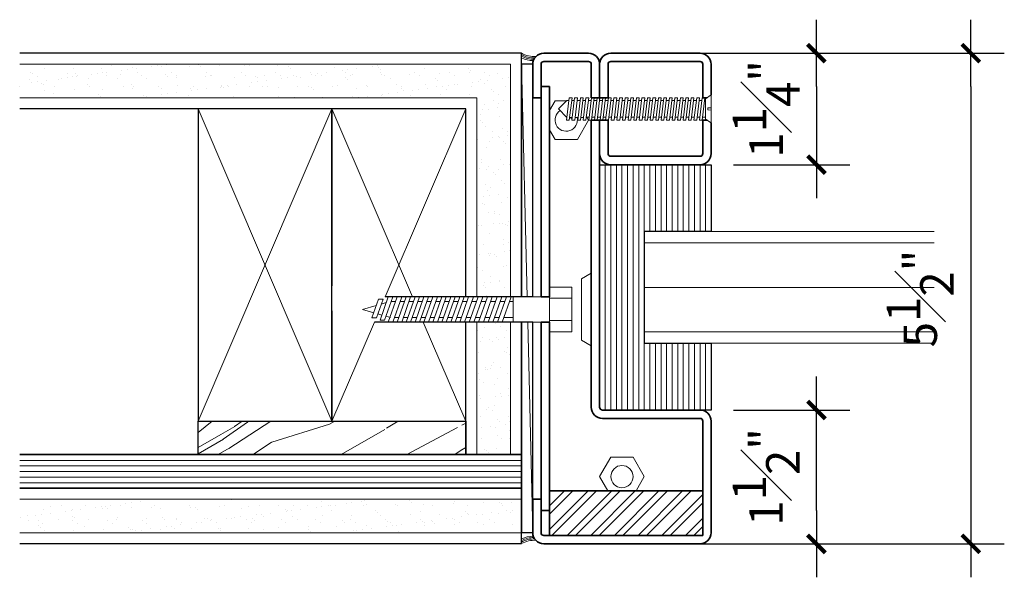
# Model space of a CAD drawing. Units: inches. Extents: x 54 to 234, y -95 to 75.
# Drawn here: x 66 to 77, y -78 to -72 of the extents above; entities that cross this region are included whole.
import ezdxf

# ---------------------------------------------------------------- set-up
doc = ezdxf.new("R2010")
doc.units = ezdxf.units.IN
doc.header["$MEASUREMENT"] = 0
for name, color, linetype, lineweight in [('aluminum', 246, 'Continuous', 35), ('fasteners', 5, 'Continuous', 5), ('fiberglass', 3, 'Continuous', 35), ('galv. & stainless', 134, 'Continuous', 35), ('glazing', 230, 'Continuous', 18), ('gypsum', 2, 'Continuous', 25), ('hatch', 40, 'Continuous', 0), ('sealant', 240, 'Continuous', 5), ('stops - etc.', 6, 'Continuous', 25), ('wood studs', 2, 'Continuous', 25)]:
    doc.layers.add(name, color=color, linetype=linetype, lineweight=lineweight)
doc.layers.add('dimension', color=101, linetype='Continuous')
doc.styles.add('ALL TEXT', font='ARIAL.TTF', dxfattribs={"width": 0.8})
doc.dimstyles.new('Main Style', dxfattribs={"dimscale": 0, "dimtxt": 0.09375, "dimasz": 0.09375, "dimexe": 0.09375, "dimexo": 0.09375, "dimgap": 0.046875, "dimtad": 3, "dimdec": 5, "dimzin": 3, "dimdsep": 46, "dimlunit": 5, "dimtxsty": 'ALL TEXT', "dimblk": 'DIMSL', "dimcen": 0.09375, "dimclrd": 256, "dimclre": 256, "dimclrt": 256, "dimadec": 0, "dimazin": 1, "dimtfac": 1, "dimtdec": 5, "dimtix": 1, "dimtmove": 2, "dimatfit": 3, "dimfxl": 0, "dimfrac": 1, "dimtolj": 1, "dimtzin": 3, "dimarcsym": 0})

# ---------------------------------------------------------------- blocks, each defined once
blk = doc.blocks.new('screw1')
at = {"layer": 'fasteners', "linetype": 'Continuous'}
for p, q in [((-1.591186102537577, 0.125), (-1.621643102537575, -0.125)), ((-1.591186102537577, 0.125), (-1.559705102537578, 0.125)), ((-1.591186102537577, 0.125), (-1.559705102537578, 0.125)), ((-1.559705102537578, 0.125), (-1.590162102537576, -0.125)), ((-1.530282000000007, 0.125), (-1.560739000000005, -0.125)), ((-1.530282000000007, 0.125), (-1.498801000000007, 0.125)), ((-1.530282000000007, 0.125), (-1.498801000000007, 0.125)), ((-1.498801000000007, 0.125), (-1.529258000000006, -0.125)), ((-1.465262102537572, 0.125), (-1.495719102537571, -0.125)), ((-1.465262102537572, 0.125), (-1.433781102537573, 0.125)), ((-1.465262102537572, 0.125), (-1.433781102537573, 0.125)), ((-1.433781102537573, 0.125), (-1.464238102537571, -0.125)), ((-1.404358000000002, 0.125), (-1.434815, -0.125)), ((-1.404358000000002, 0.125), (-1.372877000000003, 0.125)), ((-1.404358000000002, 0.125), (-1.372877000000003, 0.125)), ((-1.372877000000003, 0.125), (-1.403334000000001, -0.125)), ((-1.341396000000003, 0.125), (-1.371853000000002, -0.125)), ((-1.341396000000003, 0.125), (-1.345203000000005, 0.09375)), ((-1.341396000000003, 0.125), (-1.309915000000004, 0.125)), ((-1.309915000000004, 0.125), (-1.341396000000003, 0.125)), ((-1.309915000000004, 0.125), (-1.340372000000002, -0.125)), ((-1.313722000000006, 0.09375), (-1.309915000000004, 0.125)), ((-1.278434000000004, 0.125), (-1.308891000000003, -0.125)), ((-1.278434000000004, 0.125), (-1.282241000000006, 0.09375)), ((-1.278434000000004, 0.125), (-1.246953000000005, 0.125)), ((-1.25, 0.125), (-1.278434000000004, 0.125)), ((-1.246953000000005, 0.125), (-1.277410000000003, -0.125)), ((-1.25, 0.125), (-1.25076, 0.09375)), ((-1.215471999999998, 0.125), (-1.245929000000004, -0.125)), ((-1.219279, 0.09375), (-1.215471999999998, 0.125)), ((-1.215471999999998, 0.125), (-1.183990999999999, 0.125)), ((-1.215471999999998, 0.125), (-1.183990999999999, 0.125)), ((-1.183990999999999, 0.125), (-1.214448000000004, -0.125)), ((-1.152509000000002, 0.125), (-1.182967000000005, -0.125)), ((-1.152509000000002, 0.125), (-1.121028000000003, 0.125)), ((-1.121028000000003, 0.125), (-1.151485999999998, -0.125)), ((-1.089547000000003, 0.125), (-1.120004999999999, -0.125)), ((-1.089547000000003, 0.125), (-1.058066000000004, 0.125)), ((-1.058066000000004, 0.125), (-1.088524, -0.125)), ((-1.026585000000004, 0.125), (-1.057043, -0.125)), ((-1.026585000000004, 0.125), (-0.9951040000000049, 0.125)), ((-0.9951040000000049, 0.125), (-1.025562000000001, -0.125)), ((-0.9636230000000054, 0.125), (-0.9940800000000038, -0.125)), ((-0.9636230000000054, 0.125), (-0.9321419999999989, 0.125)), ((-0.9321419999999989, 0.125), (-0.9625990000000044, -0.125)), ((-0.9006609999999995, 0.125), (-0.931118000000005, -0.125)), ((-0.9006609999999995, 0.125), (-0.8691800000000001, 0.125)), ((-0.8691800000000001, 0.125), (-0.8996370000000056, -0.125)), ((-0.8376990000000006, 0.125), (-0.8681560000000061, -0.125)), ((-0.8376990000000006, 0.125), (-0.8062180000000012, 0.125)), ((-0.8062180000000012, 0.125), (-0.8366749999999996, -0.125)), ((-0.7755229999999997, 0.125), (-0.8059810000000027, -0.125)), ((-0.7755229999999997, 0.125), (-0.7448290000000028, 0.125)), ((-0.7448290000000028, 0.125), (-0.7752860000000013, -0.125)), ((-0.714135000000006, 0.125), (-0.7445920000000044, -0.125)), ((-0.714135000000006, 0.125), (-0.6834400000000045, 0.125)), ((-0.6834400000000045, 0.125), (-0.7138980000000004, -0.125)), ((-0.6527460000000005, 0.125), (-0.6832029999999989, -0.125)), ((-0.6527460000000005, 0.125), (-0.6220520000000036, 0.125)), ((-0.6220520000000036, 0.125), (-0.652509000000002, -0.125)), ((-0.5913570000000021, 0.125), (-0.6218150000000051, -0.125)), ((-0.5913570000000021, 0.125), (-0.5606630000000052, 0.125)), ((-0.5606630000000052, 0.125), (-0.5911200000000036, -0.125)), ((-0.5299690000000012, 0.125), (-0.5604259999999996, -0.125)), ((-0.5299690000000012, 0.125), (-0.4992739999999998, 0.125)), ((-0.4992739999999998, 0.125), (-0.5297320000000028, -0.125)), ((-0.4685800000000029, 0.125), (-0.4990370000000013, -0.125)), ((-0.4685800000000029, 0.125), (-0.4378859999999989, 0.125)), ((-0.4378859999999989, 0.125), (-0.4683430000000044, -0.125)), ((-0.4071910000000045, 0.125), (-0.4376490000000004, -0.125)), ((-0.4071910000000045, 0.125), (-0.3764970000000005, 0.125)), ((-0.3764970000000005, 0.125), (-0.406954000000006, -0.125)), ((-0.3458019999999991, 0.125), (-0.376260000000002, -0.125)), ((-0.3458019999999991, 0.125), (-0.3151080000000022, 0.125)), ((-0.3151080000000022, 0.125), (-0.3455650000000006, -0.125)), ((-0.2844140000000053, 0.125), (-0.3148710000000037, -0.125)), ((-0.2844140000000053, 0.125), (-0.2537190000000038, 0.125)), ((-0.2537190000000038, 0.125), (-0.2841770000000068, -0.125)), ((-0.2232620000000054, 0.125), (-0.2537190000000038, -0.125)), ((-0.2232620000000054, 0.125), (-0.1928049999999999, 0.125)), ((-0.1928049999999999, 0.125), (-0.2232620000000054, -0.125)), ((-0.162347000000004, 0.125), (-0.1928049999999999, -0.125)), ((-0.162347000000004, 0.125), (-0.1318900000000056, 0.125)), ((-0.1318900000000056, 0.125), (-0.162347000000004, -0.125)), ((-0.1547980000000067, 0.123035999999999), (-0.1547980000000067, 0.123035999999999)), ((-0.1014330000000001, 0.125), (-0.1318900000000056, -0.125)), ((-0.1014330000000001, 0.125), (-0.07097500000000423, 0.125)), ((-0.07097500000000423, 0.125), (-0.1014330000000001, -0.125)), ((0, 0.156724999999998), (-0.06249999999999289, 0.1139726399271623)), ((-0.06249999999999289, 0.1139726399271623), (-0.0625000000000071, -0.1139735183044301)), ((0, 0.156724999999998), (0, -0.1567240000000005)), ((-1.710568000000002, 0), (-1.618675000000003, 0.094382999999997)), ((-1.710568000000002, 0), (-1.618968000000002, -0.09712000000000032)), ((-1.618675000000003, 0.094382999999997), (-1.594916110413585, 0.094382999999997)), ((-1.563435110413586, 0.094382999999997), (-1.534012007876008, 0.09438299999999344)), ((-1.502531007876009, 0.09438299999999344), (-1.468992110413573, 0.094382999999997)), ((-1.437511110413574, 0.094382999999997), (-1.408087999999999, 0.094382999999997)), ((-1.376684000000004, 0.09375), (-1.345203000000005, 0.09375)), ((-1.313722000000006, 0.09375), (-1.282241000000006, 0.09375)), ((-1.25076, 0.09375), (-1.219279, 0.09375)), ((-1.25076, 0.09375), (-1.219279, 0.09375)), ((-1.187798000000001, 0.09375), (-1.156317000000001, 0.09375)), ((-1.124836000000002, 0.09375), (-1.093355000000003, 0.09375)), ((-1.061873000000006, 0.09375), (-1.030391999999999, 0.09375)), ((-0.9989109999999997, 0.09375), (-0.9674300000000002, 0.09375)), ((-0.9359490000000008, 0.09375), (-0.9044680000000014, 0.09375)), ((-0.872987000000002, 0.09375), (-0.8415060000000025, 0.09375)), ((-0.8100250000000031, 0.09375), (-0.7793310000000062, 0.09375)), ((-0.7486360000000047, 0.09375), (-0.7179420000000007, 0.09375)), ((-0.7279340000000047, 0.0929349999999971), (-0.7279340000000047, 0.0929349999999971)), ((-0.6872480000000039, 0.09375), (-0.6565530000000024, 0.09375)), ((-0.6258590000000055, 0.09375), (-0.5951650000000015, 0.09375)), ((-0.5644700000000071, 0.09375), (-0.5337760000000031, 0.09375)), ((-0.5030810000000017, 0.09375), (-0.4723870000000048, 0.09375)), ((-0.4416930000000008, 0.09375), (-0.4109979999999993, 0.09375)), ((-0.3803040000000024, 0.09375), (-0.3496100000000055, 0.09375)), ((-0.3189150000000041, 0.09375), (-0.2882210000000001, 0.09375)), ((-0.2575270000000032, 0.09375), (-0.2270690000000002, 0.09375)), ((-0.1966120000000018, 0.09375), (-0.1661550000000034, 0.09375)), ((-0.1356970000000004, 0.09375), (-0.105240000000002, 0.09375)), ((-0.0747830000000036, 0.09375), (-0.0625, 0.09375)), ((0, 0.01335899999999768), (-0.03885874201767336, 0.01023156770085265)), ((-0.03885874201766626, -0.01023149876137452), (-0.03885874201767336, 0.01023156770085265)), ((-1.618968000000002, -0.09712000000000032), (-1.618246537897576, -0.09712000000000032)), ((-1.586765537897577, -0.09712000000000032), (-1.557342435360006, -0.09712000000000032)), ((-1.525861435360007, -0.09712000000000032), (-1.492322537897572, -0.09712000000000032)), ((-1.460841537897572, -0.09712000000000032), (-1.431418435360008, -0.09712000000000032)), ((-1.399526999999999, -0.09375), (-1.368046, -0.09375)), ((-1.336565, -0.09375), (-1.340372000000002, -0.125)), ((-1.336565, -0.09375), (-1.305084000000001, -0.09375)), ((-1.305084000000001, -0.09375), (-1.336565, -0.09375)), ((-1.308891000000003, -0.125), (-1.305084000000001, -0.09375)), ((-1.273603000000001, -0.09375), (-1.242122000000002, -0.09375)), ((-1.25, -0.09375), (-1.273603000000001, -0.09375)), ((-1.210641000000003, -0.09375), (-1.179160000000003, -0.09375)), ((-1.1875, -0.09375), (-1.210641000000003, -0.09375)), ((-1.147679000000004, -0.09375), (-1.116198000000004, -0.09375)), ((-1.084716, -0.09375), (-1.053235000000001, -0.09375)), ((-1.021754000000001, -0.09375), (-0.990273000000002, -0.09375)), ((-0.9587920000000025, -0.09375), (-0.9273110000000031, -0.09375)), ((-0.8958300000000037, -0.09375), (-0.8643490000000043, -0.09375)), ((-0.8328680000000048, -0.09375), (-0.8021740000000008, -0.09375)), ((-0.7714790000000065, -0.09375), (-0.7407850000000025, -0.09375)), ((-0.7100909999999985, -0.09375), (-0.6793960000000041, -0.09375)), ((-0.6487020000000001, -0.09375), (-0.6180080000000032, -0.09375)), ((-0.5873130000000018, -0.09375), (-0.5566190000000049, -0.09375)), ((-0.5259240000000034, -0.09375), (-0.4952299999999994, -0.09375)), ((-0.4645360000000025, -0.09375), (-0.433841000000001, -0.09375)), ((-0.4376490000000004, -0.125), (-0.4352870000000024, -0.1056190000000008)), ((-0.406954000000006, -0.125), (-0.4050650000000005, -0.109494999999999)), ((-0.4031470000000041, -0.09375), (-0.3724530000000001, -0.09375)), ((-0.3417580000000058, -0.09375), (-0.3110640000000018, -0.09375)), ((-0.2803700000000049, -0.09375), (-0.2499120000000019, -0.09375)), ((-0.2194550000000035, -0.09375), (-0.1889980000000051, -0.09375)), ((-0.1587120000000013, -0.09571400000000096), (-0.1587120000000013, -0.09571400000000096)), ((-0.1585400000000021, -0.09375), (-0.1280830000000037, -0.09375)), ((-0.09762600000000532, -0.09375), (-0.0625, -0.09375)), ((0, -0.0133580000000002), (-0.03885874201766626, -0.01023149876137452)), ((-1.621643102537575, -0.125), (-1.590162102537576, -0.125)), ((-1.560739000000005, -0.125), (-1.529258000000006, -0.125)), ((-1.495719102537571, -0.125), (-1.464238102537571, -0.125)), ((-1.434815, -0.125), (-1.403334000000001, -0.125)), ((-1.371853000000002, -0.125), (-1.340372000000002, -0.125)), ((-1.340372000000002, -0.125), (-1.371853000000002, -0.125)), ((-1.308891000000003, -0.125), (-1.277410000000003, -0.125)), ((-1.277410000000003, -0.125), (-1.308891000000003, -0.125)), ((-1.245929000000004, -0.125), (-1.214448000000004, -0.125)), ((-1.214448000000004, -0.125), (-1.245929000000004, -0.125)), ((-1.182967000000005, -0.125), (-1.151485999999998, -0.125)), ((-1.120004999999999, -0.125), (-1.088524, -0.125)), ((-1.057043, -0.125), (-1.025562000000001, -0.125)), ((-0.9940800000000038, -0.125), (-0.9625990000000044, -0.125)), ((-0.931118000000005, -0.125), (-0.8996370000000056, -0.125)), ((-0.8681560000000061, -0.125), (-0.8366749999999996, -0.125)), ((-0.8059810000000027, -0.125), (-0.7752860000000013, -0.125)), ((-0.7445920000000044, -0.125), (-0.7138980000000004, -0.125)), ((-0.6832029999999989, -0.125), (-0.652509000000002, -0.125)), ((-0.6218150000000051, -0.125), (-0.5911200000000036, -0.125)), ((-0.5604259999999996, -0.125), (-0.5297320000000028, -0.125)), ((-0.4990370000000013, -0.125), (-0.4683430000000044, -0.125)), ((-0.4376490000000004, -0.125), (-0.406954000000006, -0.125)), ((-0.376260000000002, -0.125), (-0.3748430000000056, -0.1133720000000018)), ((-0.376260000000002, -0.125), (-0.3455650000000006, -0.125)), ((-0.3455650000000006, -0.125), (-0.3446210000000036, -0.117248)), ((-0.3148710000000037, -0.125), (-0.3143990000000016, -0.1211240000000018)), ((-0.3148710000000037, -0.125), (-0.2841770000000068, -0.125)), ((-0.2537190000000038, -0.125), (-0.2232620000000054, -0.125)), ((-0.1928049999999999, -0.125), (-0.162347000000004, -0.125)), ((-0.1318900000000056, -0.125), (-0.1014330000000001, -0.125)), ((0, -0.1567240000000005), (-0.0625000000000071, -0.1139735183044301))]:
    blk.add_line(p, q, dxfattribs=at)
blk = doc.blocks.new('bolt')
at = {"layer": 'fasteners', "linetype": 'Continuous'}
for p, q in [((0, 0.25), (0.25, 0.25)), ((0, 0.25), (0, -0.25)), ((0.25, 0.25), (0.25, -0.25)), ((-1.915345000000002, 0.1150440000000046), (-1.989507000000003, -0.09353600000000029)), ((-1.865345000000005, 0.1150440000000046), (-1.939506999999999, -0.09353600000000029)), ((-1.865345000000005, 0.1150440000000046), (-1.915345000000002, 0.1150440000000046)), ((-1.806250000000006, 0.140625), (-1.898855000000005, -0.1198259999999962)), ((-1.756250000000001, 0.140625), (-1.848855, -0.1198259999999962)), ((-1.756250000000001, 0.140625), (-1.806250000000006, 0.140625)), ((-1.706250000000004, 0.140625), (-1.806250000000006, -0.140625)), ((-1.65625, 0.140625), (-1.756250000000001, -0.140625)), ((-1.65625, 0.140625), (-1.706250000000004, 0.140625)), ((-1.606250000000003, 0.140625), (-1.706250000000004, -0.140625)), ((-1.556250000000006, 0.140625), (-1.65625, -0.140625)), ((-1.556250000000006, 0.140625), (-1.606250000000003, 0.140625)), ((-1.506250000000001, 0.140625), (-1.606250000000003, -0.140625)), ((-1.456250000000004, 0.140625), (-1.556250000000006, -0.140625)), ((-1.456250000000004, 0.140625), (-1.506250000000001, 0.140625)), ((-1.40625, 0.140625), (-1.506250000000001, -0.140625)), ((-1.356250000000003, 0.140625), (-1.456250000000004, -0.140625)), ((-1.356250000000003, 0.140625), (-1.40625, 0.140625)), ((-1.306250000000006, 0.140625), (-1.40625, -0.140625)), ((-1.256250000000001, 0.140625), (-1.356250000000003, -0.140625)), ((-1.256250000000001, 0.140625), (-1.306250000000006, 0.140625)), ((-1.206250000000004, 0.140625), (-1.306250000000006, -0.140625)), ((-1.15625, 0.140625), (-1.256250000000001, -0.140625)), ((-1.15625, 0.140625), (-1.206250000000004, 0.140625)), ((-1.106250000000003, 0.140625), (-1.206250000000004, -0.140625)), ((-1.056250000000006, 0.140625), (-1.15625, -0.140625)), ((-1.056250000000006, 0.140625), (-1.106250000000003, 0.140625)), ((-1.006250000000001, 0.140625), (-1.106250000000003, -0.140625)), ((-0.9562500000000043, 0.140625), (-1.056250000000006, -0.140625)), ((-0.9562500000000043, 0.140625), (-1.006250000000001, 0.140625)), ((-0.90625, 0.140625), (-1.006250000000001, -0.140625)), ((-0.8531830000000014, 0.140625), (-0.9531830000000028, -0.140625)), ((-0.8531830000000014, 0.140625), (-0.90625, 0.140625)), ((-0.8001170000000002, 0.140625), (-0.9001170000000016, -0.140625)), ((-0.7470500000000015, 0.140625), (-0.847050000000003, -0.140625)), ((-0.7470500000000015, 0.140625), (-0.8001170000000002, 0.140625)), ((-0.6939840000000004, 0.140625), (-0.7939840000000018, -0.140625)), ((-0.6409170000000017, 0.140625), (-0.7409170000000032, -0.140625)), ((-0.6409170000000017, 0.140625), (-0.6939840000000004, 0.140625)), ((-0.5878510000000006, 0.140625), (-0.687851000000002, -0.140625)), ((-0.5347840000000019, 0.140625), (-0.6347840000000033, -0.140625)), ((-0.5347840000000019, 0.140625), (-0.5878510000000006, 0.140625)), ((-0.4817180000000008, 0.140625), (-0.5817180000000022, -0.140625)), ((-0.4286519999999996, 0.140625), (-0.528652000000001, -0.140625)), ((-0.4286519999999996, 0.140625), (-0.4817180000000008, 0.140625)), ((-0.40625, 0.140625), (0, 0.140625)), ((-0.40625, -0.140625), (-0.40625, 0.140625)), ((0, 0.125), (0.25, 0.125)), ((-1.940442000000004, 0.04445900000000336), (-2.09375, 0)), ((-1.969101999999999, -0.03614799999999718), (-2.09375, 0)), ((-1.828945000000004, 0.07679300000000211), (-1.884694000000003, 0.06062599999999918)), ((-1.774028000000001, 0.09062500000000284), (-1.724028000000004, 0.09062500000000284)), ((-1.674028, 0.09062500000000284), (-1.624028000000003, 0.09062500000000284)), ((-1.574028000000006, 0.09062500000000284), (-1.524028000000001, 0.09062500000000284)), ((-1.474028000000004, 0.09062500000000284), (-1.424028, 0.09062500000000284)), ((-1.374028000000003, 0.09062500000000284), (-1.324028000000006, 0.09062500000000284)), ((-1.274028000000001, 0.09062500000000284), (-1.224028000000004, 0.09062500000000284)), ((-1.174028, 0.09062500000000284), (-1.124028000000003, 0.09062500000000284)), ((-1.074028000000006, 0.09062500000000284), (-1.024028000000001, 0.09062500000000284)), ((-0.9740280000000041, 0.09062500000000284), (-0.9240279999999998, 0.09062500000000284)), ((-0.8709610000000012, 0.09062500000000284), (-0.817895, 0.09062500000000284)), ((-0.7648280000000014, 0.09062500000000284), (-0.7117620000000002, 0.09062500000000284)), ((-0.6586950000000016, 0.09062500000000284), (-0.6056290000000004, 0.09062500000000284)), ((-0.5525620000000018, 0.09062500000000284), (-0.4994960000000006, 0.09062500000000284)), ((-0.446429000000002, 0.09062500000000284), (-0.40625, 0.09062500000000284)), ((-1.939506999999999, -0.09353600000000029), (-1.989507000000003, -0.09353600000000029)), ((-1.878450000000001, -0.06243699999999563), (-1.923776000000004, -0.04929200000000122)), ((-1.78125, -0.09062499999999574), (-1.833123000000001, -0.07558199999999715)), ((-1.738472000000002, -0.09062499999999574), (-1.688472000000004, -0.09062499999999574)), ((-1.638472, -0.09062499999999574), (-1.588472000000003, -0.09062499999999574)), ((-1.538472000000006, -0.09062499999999574), (-1.488472000000002, -0.09062499999999574)), ((-1.438472000000004, -0.09062499999999574), (-1.388472, -0.09062499999999574)), ((-1.338472000000003, -0.09062499999999574), (-1.288472000000006, -0.09062499999999574)), ((-1.238472000000002, -0.09062499999999574), (-1.188472000000004, -0.09062499999999574)), ((-1.138472, -0.09062499999999574), (-1.088472000000003, -0.09062499999999574)), ((-1.038472000000006, -0.09062499999999574), (-0.9884720000000016, -0.09062499999999574)), ((-0.9354050000000029, -0.09062499999999574), (-0.8823390000000018, -0.09062499999999574)), ((-0.8292730000000006, -0.09062499999999574), (-0.776206000000002, -0.09062499999999574)), ((-0.7231400000000008, -0.09062499999999574), (-0.6700730000000021, -0.09062499999999574)), ((-0.617007000000001, -0.09062499999999574), (-0.5639400000000023, -0.09062499999999574)), ((-0.5108740000000012, -0.09062499999999574), (-0.40625, -0.09062499999999574)), ((-1.848855, -0.1198259999999962), (-1.898855000000005, -0.1198259999999962)), ((-1.756250000000001, -0.140625), (-1.806250000000006, -0.140625)), ((-1.65625, -0.140625), (-1.706250000000004, -0.140625)), ((-1.556250000000006, -0.140625), (-1.606250000000003, -0.140625)), ((-1.456250000000004, -0.140625), (-1.506250000000001, -0.140625)), ((-1.356250000000003, -0.140625), (-1.40625, -0.140625)), ((-1.256250000000001, -0.140625), (-1.306250000000006, -0.140625)), ((-1.15625, -0.140625), (-1.206250000000004, -0.140625)), ((-1.056250000000006, -0.140625), (-1.106250000000003, -0.140625)), ((-0.9531830000000028, -0.140625), (-1.006250000000001, -0.140625)), ((-0.847050000000003, -0.140625), (-0.9001170000000016, -0.140625)), ((-0.7409170000000032, -0.140625), (-0.7939840000000018, -0.140625)), ((-0.6347840000000033, -0.140625), (-0.687851000000002, -0.140625)), ((-0.528652000000001, -0.140625), (-0.5817180000000022, -0.140625)), ((-0.40625, -0.140625), (0, -0.140625)), ((0, -0.125), (0.25, -0.125)), ((0, -0.25), (0.25, -0.25))]:
    blk.add_line(p, q, dxfattribs=at)
blk = doc.blocks.new('DIMSL')
blk.add_line((-1, 0), (1, 0))
at = {"const_width": 0.125}
blk.add_lwpolyline([(-0.2651650429434085, -0.265165042946137), (0.2651650429434085, 0.265165042946137)], dxfattribs=at)
blk = doc.blocks.new('*D36')
at = {"layer": 'Defpoints', "color": 0}
for p in [(73.51932305015234, -72.55445197209227), (73.51932305015256, -73.80445197209227), (74.8238142729767, -73.80445197209227)]:
    blk.add_point(p, dxfattribs=at)
at = {"layer": 'dimension', "lineweight": -2}
for p, q in [((73.89432305015234, -72.55445197209227), (75.1988142729767, -72.55445197209227)), ((74.8238142729767, -72.92945197209227), (74.8238142729767, -73.42945197209227)), ((73.89432305015256, -73.80445197209227), (75.1988142729767, -73.80445197209227))]:
    blk.add_line(p, q, dxfattribs=at)
at = {"layer": 'dimension', "lineweight": -2, "xscale": 0.375, "yscale": 0.375, "zscale": 0.375}
for p, rotation in [((74.8238142729767, -72.55445197209227), 90), ((74.8238142729767, -73.80445197209227), 270)]:
    blk.add_blockref('DIMSL', p, dxfattribs=dict(at, rotation=rotation))
at = {"layer": 'dimension', "insert": (74.26054687870659, -73.17945197209225), "char_height": 0.375, "attachment_point": 5, "rotation": 90, "style": 'ALL TEXT'}
blk.add_mtext('\\A1;1{\\H1.000000x;\\S1#4;}"', dxfattribs=at)
blk = doc.blocks.new('*D37')
at = {"layer": 'Defpoints', "color": 0}
for p in [(73.51932305015234, -76.55445197209227), (74.8238142729767, -76.55445197209227), (73.51932305015234, -78.05445197209227)]:
    blk.add_point(p, dxfattribs=at)
at = {"layer": 'dimension', "lineweight": -2}
for p, q in [((73.89432305015234, -76.55445197209227), (75.1988142729767, -76.55445197209227)), ((74.8238142729767, -77.67945197209227), (74.8238142729767, -76.92945197209227)), ((73.89432305015234, -78.05445197209227), (75.1988142729767, -78.05445197209227))]:
    blk.add_line(p, q, dxfattribs=at)
at = {"layer": 'dimension', "lineweight": -2, "xscale": 0.375, "yscale": 0.375, "zscale": 0.375}
for p, rotation in [((74.8238142729767, -76.55445197209227), 90), ((74.8238142729767, -78.05445197209227), 270)]:
    blk.add_blockref('DIMSL', p, dxfattribs=dict(at, rotation=rotation))
at = {"layer": 'dimension', "insert": (74.25977948443648, -77.30445197209225), "char_height": 0.375, "attachment_point": 5, "rotation": 90, "style": 'ALL TEXT'}
blk.add_mtext('\\A1;1{\\H1.000000x;\\S1#2;}"', dxfattribs=at)
blk = doc.blocks.new('*D38')
at = {"layer": 'Defpoints', "color": 0}
for p in [(73.01932305015234, -72.55445197209227), (73.01932305015234, -78.05445197209227), (76.5544861831645, -78.05445197209227)]:
    blk.add_point(p, dxfattribs=at)
at = {"layer": 'dimension', "lineweight": -2}
for p, q in [((73.39432305015234, -72.55445197209227), (76.9294861831645, -72.55445197209227)), ((76.5544861831645, -72.92945197209227), (76.5544861831645, -77.67945197209227)), ((73.39432305015234, -78.05445197209227), (76.9294861831645, -78.05445197209227))]:
    blk.add_line(p, q, dxfattribs=at)
at = {"layer": 'dimension', "lineweight": -2, "xscale": 0.375, "yscale": 0.375, "zscale": 0.375}
for p, rotation in [((76.5544861831645, -72.55445197209227), 90), ((76.5544861831645, -78.05445197209227), 270)]:
    blk.add_blockref('DIMSL', p, dxfattribs=dict(at, rotation=rotation))
at = {"layer": 'dimension', "insert": (75.98725391849875, -75.30445197209225), "char_height": 0.375, "attachment_point": 5, "rotation": 90, "style": 'ALL TEXT'}
blk.add_mtext('\\A1;5{\\H1.000000x;\\S1#2;}"', dxfattribs=at)

msp = doc.modelspace()

# ---------------------------------------------------------------- hatches: boundary and pattern name
at = {"layer": 'gypsum', "lineweight": 13}
h = msp.add_hatch(dxfattribs=at)
h.set_pattern_fill('AR-SAND', color=1, scale=0.125, style=0)
h.set_pattern_definition([(37.50000000000001, (44.79285843865225, -6.419795569122734), (-0.00787416976370102, 0.2408529711266448), [0, -0.19, 0, -0.2125, 0, -0.203125]), (7.499999999999999, (44.79285843865225, -6.419795569122734), (0.2212220881584659, 0.3527682581537175), [0, -0.1025, 0, -0.17125, 0, -0.065625]), (327.5, (44.63910843865224, -6.419795569122734), (0.3892677327189369, 0.0007073816921205345), [0, -0.0625, 0, -0.225, 0, -0.29375]), (317.5, (44.63910843865224, -6.419795569122734), (0.3757658255715367, 0.1097094456167811), [0, -0.03125, 0, -0.1475, 0, -0.16875])])
h.paths.add_polyline_path([(71.39432305015234, -72.67945197209227), (65.89432305015234, -72.67945197209227), (65.89432305015234, -73.05445197209227), (71.01932305015234, -73.05445197209227), (71.01932305015234, -75.28665191802725), (71.39432305015234, -75.28665191802722)])
h.paths.add_polyline_path([(71.39432305015234, -75.56790191802725), (71.01932305015234, -75.56790191802722), (71.01932305015234, -77.05445197209227), (71.39432305015234, -77.05445197209227)])
h.paths.add_polyline_path([(71.51932305015234, -77.55227691802725), (65.89432305015234, -77.55227691802725), (65.89432305015234, -77.92727691802722), (71.51932305015234, -77.92727691802722)])
at = {"layer": 'hatch'}
h = msp.add_hatch(dxfattribs=at)
h.set_pattern_fill('LINE', color=256, scale=0.5, angle=90, style=0)
h.set_pattern_definition([(90, (47.70682305015256, -63.89820196089236), (-0.0625, 3.826894855694929e-18), [])])
edge = h.paths.add_edge_path()
edge.add_line((73.64432305015234, -73.80445197209227), (73.64432305015234, -74.55445197209227))
edge.add_line((73.64432305015234, -74.55445197209227), (72.89432305015234, -74.55445197209227))
edge.add_line((72.89432305015234, -74.55445197209227), (72.89432305015234, -75.80445197209227))
edge.add_line((72.89432305015234, -75.80445197209227), (73.64432305015234, -75.80445197209227))
edge.add_line((73.64432305015234, -75.80445197209227), (73.64432305015234, -76.55445197209227))
edge.add_line((73.64432305015234, -76.55445197209227), (72.42557305015234, -76.55445197209227))
edge.add_arc((72.42557305015234, -76.52320197209227), 0.03125, 180, 270, ccw=False)
edge.add_line((72.39432305015234, -76.52320197209227), (72.39432305015234, -73.80445197209227))
edge.add_line((72.39432305015234, -73.80445197209227), (73.64432305015234, -73.80445197209227))
h = msp.add_hatch(dxfattribs=at)
h.set_pattern_fill('WOOD8', color=256, scale=3, angle=30, style=0)
h.set_pattern_definition([(19.69520000000002, (44.44326206417178, -3.95427688638069), (17.08845207777996, 6.401938543666574), [0.335409, -33.20560799999999]), (30, (44.75905044742063, -3.841238410607737), (1.098076211353316, 4.098076211353316), [0.33, -2.67]), (48.4349, (45.04483883066951, -3.676238410607745), (3.696155946978205, 5.59807271469366), [0.284604, -9.202227]), (202.875, (45.23366568969131, -3.463296124267153), (19.68653188918116, 7.901928822185026), [0.241869, -23.944905]), (204.8056, (45.01081959278304, -3.557315362153624), (27.48075669141004, 12.40193720030878), [0.331362, -32.804721]), (224.0362, (44.71003120953417, -3.696334600040082), (-6.294232966541036, -7.098071983214389), [0.371079, -11.998236]), (39.4623, (44.65110816108004, -3.834276886380685), (11.4903858580823, 10.09807253740239), [0.182484, -18.065805]), (23.65980000000001, (44.79199273376123, -3.718296124267148), (-22.28461050719203, -9.401918790298696), [0.271662, -26.894493]), (215.7106, (45.04081959278304, -3.609276886380691), (-21.8826824323787, -16.09807876220031), [0.3014969999999998, -29.84813099999999]), (198.6901, (44.7960119716477, -3.785257648494202), (11.89230324800901, 3.401931068817715), [0.1529699999999999, -15.14408699999999]), (24.80560000000008, (44.22443520514997, -4.115257648494214), (-27.48075669141003, -12.40193720030879), [0.331362, -32.804721]), (18.69010000000002, (44.52522358839884, -3.976238410607756), (-11.89230324800902, -3.401931068817708), [0.30594, -14.991117]), (30, (44.81503120953417, -3.878199934834818), (1.098076211353316, 4.098076211353316), [0.36, -2.64]), (50.55599999999999, (45.12680035489657, -3.698199934834811), (9.99039185439599, 12.69614478791843), [0.25632, -25.375692]), (33.8141, (45.28964645180483, -3.500257648494205), (34.87305606201319, 23.59809113407317), [0.450999, -44.648889]), (24.80560000000008, (45.66435788350783, -3.249276886380677), (-27.48075669141003, -12.40193720030879), [0.331362, -32.804721]), (30, (45.9651462667567, -3.110257648494219), (1.098076211353316, 4.098076211353316), [0.33, -2.67]), (35.1944, (43.65285843865225, -4.445257648494227), (24.48077101731169, 17.59806480982589), [0.331362, -32.804721]), (24.80560000000008, (43.92364682190112, -4.254276886380673), (-27.48075669141003, -12.40193720030879), [0.331362, -32.804721]), (30, (43.62285843865224, -4.39329612426716), (1.098076211353316, 4.098076211353316), [0.18, -2.82]), (35.1944, (43.77874301133345, -4.303296124267156), (24.48077101731169, 17.59806480982589), [0.331362, -32.804721]), (30, (44.04953139458231, -4.112315362153602), (1.098076211353316, 4.098076211353316), [0.3, -2.7]), (40.30479999999999, (44.30933901571764, -3.962315362153625), (-14.08846745117198, -11.59806433887714), [0.3354089999999998, -33.20560799999997]), (35.1944, (44.56512739896651, -3.745353837926537), (24.48077101731169, 17.59806480982589), [0.331362, -32.804721]), (24.80560000000008, (44.83591578221537, -3.554373075813011), (-27.48075669141003, -12.40193720030879), [0.331362, -32.804721]), (24.80560000000008, (45.13670416546424, -3.415353837926553), (-27.48075669141003, -12.40193720030879), [0.331362, -32.804721]), (21.86989999999998, (45.4374925487131, -3.276334600040094), (-17.08845572107218, -6.401925126978659), [0.4242629999999999, -20.788938]), (30, (45.83122321830257, -3.118296124267154), (1.098076211353316, 4.098076211353316), [0.45, -2.55]), (17.47120000000007, (46.62730016984843, -4.737141851079123), (14.49038129378117, 4.901925300579951), [0.276585, -27.382047]), (24.28940000000005, (46.89112702887023, -4.6541033753062), (-24.88268637637758, -10.90191950828725), [0.301497, -29.848131]), (38.13009999999999, (46.62730016984843, -4.737141851079123), (14.08845765362554, 11.59807420240468), [0.212133, -21.001071]), (39.4623, (46.79416550464316, -4.6061610889656), (11.4903858580823, 10.09807253740239), [0.364965, -17.883321]), (30, (44.47785843865225, -5.874199564738525), (1.098076211353316, 4.098076211353316), [0.36, -2.64]), (20.53769999999997, (44.78962758401464, -5.694199564738547), (-14.49038027568961, -4.901929783683526), [0.1824839999999999, -18.06580499999999]), (231.8014, (44.96051215669584, -5.630180326852077), (6.294229477611763, 7.098076388343335), [0.161556, -15.993939]), (222.9946, (44.86060834612817, -5.757141851079133), (20.38269153048377, 18.69614728069465), [0.400251, -39.624741]), (22.87500000000006, (46.9130885530973, -4.572141851079131), (-19.68653188918116, -7.901928822185024), [0.241869, -23.944905]), (37.12500000000001, (46.9130885530973, -4.572141851079131), (16.68653704349926, 13.09807231735083), [0.241869, -23.944905]), (30, (44.50785843865225, -5.926161088965593), (1.098076211353316, 4.098076211353316), [0.24, -2.76]), (224.0362, (44.71570453556051, -5.806161088965617), (-6.294232966541036, -7.098071983214389), [0.247386, -12.121932]), (26.6335000000001, (45.03443520514998, -5.518218802625007), (-43.06923406510779, -21.40189428796925), [0.5108820000000001, -50.57727899999999]), (27.70939999999999, (45.49110816108004, -5.289199564738546), (-63.85382303777673, -33.40193501611304), [0.7505999999999999, -74.30937600000001]), (33.1798, (46.15562721391836, -4.940180326852079), (42.66731033556852, 28.09805369268364), [0.540834, -53.542437]), (39.4623, (46.60828093196196, -4.644199564738535), (11.4903858580823, 10.09807253740239), [0.5474490000000001, -17.70084]), (40.30479999999999, (44.61285843865225, -6.108026423760329), (-14.08846745117198, -11.59806433887714), [0.3354089999999998, -33.20560799999997]), (45.9454, (44.86864682190111, -5.891064899533269), (-8.892305340520636, -8.5980761137151), [0.4368059999999999, -21.40352399999999]), (30, (45.17237749149058, -5.577141851079126), (1.098076211353316, 4.098076211353316), [0.39, -2.61]), (21.86989999999998, (45.5101273989665, -5.382141851079133), (-17.08845572107218, -6.401925126978659), [0.4242629999999999, -20.788938]), (33.5763, (45.90385806855597, -5.224103375306193), (37.47115879431198, 25.09805307577489), [0.4809359999999997, -47.61272099999997]), (21.25379999999999, (46.3045502623725, -4.958122613192678), (19.68653805086273, 7.901911888905878), [0.394587, -39.064251]), (15.96380000000003, (46.67230016984843, -4.815084137419724), (-9.29422713862477, -1.90192965475483), [0.371079, -11.998236]), (30, (47.02906931521083, -4.713026423760347), (1.098076211353316, 4.098076211353316), [0.21, -2.79]), (204.8056, (45.03443520514998, -5.518218802625007), (27.48075669141004, 12.40193720030878), [0.6627210000000001, -32.47336199999999]), (25.23640000000002, (44.37285843865224, -5.692334229943818), (-30.07882808248878, -13.90194720691741), [0.722496, -35.402289]), (30, (45.02639672937704, -5.384295754170871), (1.098076211353316, 4.098076211353316), [0.6900000000000001, -2.31]), (34.0856, (45.6239542579883, -5.039295754170872), (32.27499693621374, 22.09806638643694), [0.842139, -41.264865]), (30, (46.32141559716723, -4.567334229943818), (1.098076211353316, 4.098076211353316), [0.75, -2.25]), (37.12500000000001, (44.68785843865224, -6.237930234327997), (16.68653704349926, 13.09807231735083), [0.7256039999999999, -23.46117]), (36.3402, (45.26639672937704, -5.799987947987411), (19.28460577031295, 14.59807941752057), [0.5433239999999999, -26.62283100000001]), (27.51040000000005, (45.70405044742064, -5.478026423760333), (-58.6577020959127, -30.40187659287237), [0.690651, -68.374536]), (23.48020000000003, (46.3166079760319, -5.159007185873868), (-72.0499802397255, -31.20577228570343), [1.056834, -104.626656]), (33.0128, (43.71285843865225, -4.549180696948333), (45.26536567743177, 29.59808689368808), [0.570789, -56.508105]), (21.86989999999998, (44.19149291880937, -4.238199934834803), (-17.08845572107218, -6.401925126978659), [0.6363960000000001, -20.576808]), (27.61410000000005, (44.78208892319357, -4.001142221175407), (-61.25572837803263, -31.90196933785539), [0.720624, -71.341848]), (40.61969999999999, (45.42062721391837, -3.667122983288955), (-25.57882205528533, -21.69617103019143), [0.488364, -48.348096]), (30, (45.7913194077349, -3.349180696948345), (1.098076211353316, 4.098076211353316), [0.6000000000000001, -2.4]), (26.8202, (43.53285843865225, -4.237411551585957), (-45.66728346254744, -22.90194781541486), [0.540834, -53.542437]), (36.00899999999999, (44.01551215669584, -3.993392313699481), (-24.4807624901453, -17.59807406447819), [0.57315, -56.74176900000001]), (36.70979999999999, (44.47914663685297, -3.656430789472417), (-21.88269767254772, -16.09806181098595), [0.513516, -50.83821]), (24.28940000000005, (44.89081959278303, -3.349469265245354), (-24.88268637637758, -10.90191950828725), [0.602994, -29.546634]), (17.90520000000003, (45.4404348350537, -3.10143078947241), (-26.38269236929798, -8.303827985599575), [0.429534, -42.523929]), (39.4623, (45.84916550464317, -2.969373075813003), (11.4903858580823, 10.09807253740239), [0.364965, -17.883321]), (33.8141, (43.81785843865224, -4.73104603174307), (34.87305606201319, 23.59809113407317), [0.450999, -44.648889]), (17.19569999999998, (44.19256987035524, -4.480065269629542), (-38.27499623514272, -11.70574894252797), [0.6768299999999995, -67.00625399999994]), (30, (44.83914663685297, -4.279969080197198), (1.098076211353316, 4.098076211353316), [0.75, -2.25]), (35.44029999999999, (45.4886656896913, -3.904969080197198), (-27.07884907916515, -19.09805945764517), [0.6328499999999997, -62.65221899999998]), (36.70979999999999, (46.0042616940755, -3.538007555970133), (-21.88269767254772, -16.09806181098595), [0.513516, -50.83821]), (30, (43.42785843865225, -4.055546216791221), (1.098076211353316, 4.098076211353316), [0.51, -2.49]), (38.13009999999999, (43.86953139458231, -3.800546216791226), (14.08845765362554, 11.59807420240468), [0.8485290000000001, -20.364675]), (27.61410000000005, (44.53699273376124, -3.276623168337075), (-61.25572837803263, -31.90196933785539), [0.720624, -71.341848]), (24.4725000000001, (45.17553102448603, -2.942603930450623), (57.55958297504859, 26.30388814113764), [0.9343440000000001, -92.500125]), (36.8428, (44.79285843865225, -6.419795569122734), (-41.16728194758416, -30.6961722501425), [0.755382, -74.782689]), (30, (45.39737749149057, -5.966853282782132), (1.098076211353316, 4.098076211353316), [0.8400000000000001, -2.16]), (26.34780000000003, (46.1248388306695, -5.546853282782145), (-83.54034594769378, -41.30388199000814), [1.412867999999999, -139.8740729999999]), (30, (44.26785843865225, -5.510468895149081), (1.098076211353316, 4.098076211353316), [0.72, -2.28]), (34.7636, (44.89139672937704, -5.150468895149068), (27.07885348450499, 19.09805563204134), [0.722496, -35.402289]), (28.15240000000002, (45.48493502010184, -4.738507370922015), (-79.44227905656682, -42.40193919081436), [0.9304830000000001, -92.11789200000001]), (27.27370000000006, (46.30533864562136, -4.299488133035545), (-53.46151902002065, -27.40193457735514), [0.630714, -62.440674]), (24.80560000000008, (44.02785843865225, -5.094776701332542), (-27.48075669141003, -12.40193720030879), [0.6627210000000001, -32.47336199999999]), (30, (44.62943520514997, -4.816738225559597), (1.098076211353316, 4.098076211353316), [0.96, -2.04]), (31.9092, (45.46081959278304, -4.336738225559607), (73.8441712515967, 46.09813773889011), [0.900501, -89.149485]), (33.5763, (46.22524245618904, -3.860757463446085), (37.47115879431198, 25.09805307577489), [0.4809359999999997, -47.61272099999997])])
h.paths.add_polyline_path([(67.89432305015234, -76.67945197209227), (67.89432305015234, -77.05445197209227), (70.89432305015234, -77.05445197209227), (70.89432305015234, -76.67945197209227)])
h = msp.add_hatch(dxfattribs=at)
h.set_pattern_fill('STEEL', color=256, scale=1.5, style=0)
h.set_pattern_definition([(45, (0, 0), (-0.1325825214724776, 0.1325825214724777), []), (45, (0, 0.09375), (-0.1325825214724776, 0.1325825214724777), [])])
h.paths.add_polyline_path([(73.55057305015234, -77.96070197209225), (73.55057305015234, -77.46070197209227), (71.83182305015234, -77.46070197209227), (71.83182305015234, -77.96070197209227)])

# ---------------------------------------------------------------- linework, layer by layer
at = {"layer": 'aluminum', "color": 245, "lineweight": 9}
for p, q in [((73.64432305015234, -74.55445197209227), (76.14432305015234, -74.55445197209227)), ((73.64432305015234, -75.80445197209227), (76.14432305015234, -75.80445197209227))]:
    msp.add_line(p, q, dxfattribs=at)
at = {"layer": 'fasteners', "linetype": 'Continuous', "flags": 128}
for points in [[(72.0228472924787, -73.08794562114616), (71.89432305015234, -73.08794562114616), (71.83182305015234, -73.19619879661923)], [(71.83182305015234, -73.41270514756533), (71.89432305015234, -73.52095832303837), (72.14432305015234, -73.52095832303837), (72.26932305015234, -73.30445197209227), (72.25128085424015, -73.27320197209227)], [(72.80195634449508, -77.46070197209227), (72.89432305015234, -77.30071814496614), (72.76932305015234, -77.08421179402004), (72.51932305015234, -77.08421179402004), (72.39432305015234, -77.30071814496614), (72.48668975580959, -77.46070197209227)]]:
    msp.add_lwpolyline(points, dxfattribs=at)
at = {"layer": 'fasteners', "linetype": 'Continuous', "lineweight": 0, "flags": 128}
msp.add_lwpolyline([(72.19119805015234, -75.08352691802725), (72.30057305015234, -75.02102691802725), (72.30057305015234, -75.83352691802725), (72.19119805015234, -75.77102691802725)], close=True, dxfattribs=at)
at = {"layer": 'fasteners', "linetype": 'Continuous'}
msp.add_circle((72.64432305015234, -77.30071814496614), 0.125, dxfattribs=at)
for centre, start, end in [((72.01932305015234, -73.30445197209227), 122.480350509371, 12.88764983296455), ((72.01932305015234, -73.39820197209227), 58.24374764166547, 72.3370508215707)]:
    msp.add_arc(centre, 0.125, start, end, dxfattribs=at)
at = {"layer": 'fiberglass'}
for p, q in [((70.89432305015234, -76.68162702615732), (70.89432305015234, -77.05445197209227)), ((71.51932305015234, -77.05445197209227), (65.89432305015234, -77.05445197209227)), ((71.51932305015234, -77.05445197209227), (71.51932305015234, -77.42945197209227)), ((71.51932305015234, -77.42945197209227), (65.89432305015234, -77.42945197209227))]:
    msp.add_line(p, q, dxfattribs=at)
at = {"layer": 'fiberglass', "color": 51, "lineweight": 13}
for p, q in [((71.51932305015234, -77.11912702615732), (65.89432305015234, -77.11912702615732)), ((71.51932305015234, -77.18162702615732), (65.89432305015234, -77.18162702615732)), ((71.51932305015234, -77.24412702615732), (65.89432305015234, -77.24412702615732)), ((71.51932305015234, -77.30662702615732), (65.89432305015234, -77.30662702615732)), ((71.51932305015234, -77.36912702615732), (65.89432305015234, -77.36912702615732))]:
    msp.add_line(p, q, dxfattribs=at)
at = {"layer": 'fiberglass'}
msp.add_lwpolyline([(73.55057305015234, -77.96070197209227), (73.55057305015234, -77.46070197209227), (71.83182305015234, -77.46070197209227), (71.83182305015234, -77.96070197209227)], close=True, dxfattribs=at)
at = {"layer": 'galv. & stainless'}
for p, q in [((72.48807305015234, -73.05445197209227), (72.30057305015234, -73.05445197209227)), ((73.5979440316228, -73.05445197209227), (73.55057305015234, -73.05445197209227)), ((72.48807305015234, -73.30445197209227), (72.30057305015234, -73.30445197209227)), ((73.59794345578615, -73.30445197209227), (73.55057305015234, -73.30445197209227)), ((71.83182305015234, -75.28665191802725), (71.73807305015234, -75.28665191802725)), ((71.83182305015234, -75.56790191802725), (71.73807305015234, -75.56790191802725))]:
    msp.add_line(p, q, dxfattribs=at)
for points in [[(72.39432305015234, -73.05445197209227), (72.39432305015234, -72.67945197209227, 0.4142135623730951), (72.26932305015234, -72.55445197209227), (71.76932305015234, -72.55445197209227, 0.414213562373095), (71.64432305015234, -72.67945197209227), (71.64432305015234, -73.05445197209227), (71.73807305015234, -73.05445197209227), (71.73807305015234, -72.67945197209227, -0.414213562373095), (71.76932305015234, -72.64820197209227), (72.26932305015234, -72.64820197209227, -0.414213562373095), (72.30057305015234, -72.67945197209227), (72.30057305015234, -73.05445197209227)], [(73.64432305015234, -73.02272697209227), (73.64432305015234, -72.67945197209227, 0.414213562373095), (73.51932305015234, -72.55445197209227), (72.51932305015234, -72.55445197209227, 0.414213562373095), (72.39432305015234, -72.67945197209227)], [(73.55057305015234, -73.05445197209227), (73.55057305015234, -72.67945197209227, 0.4142135623730617), (73.51932305015234, -72.64820197209227), (72.51932305015234, -72.64820197209227, 0.4142135623730783), (72.48807305015234, -72.67945197209227), (72.48807305015234, -73.05445197209227)], [(72.39432305015234, -73.30445197209227), (72.39432305015234, -73.67945197209227, 0.414213562373095), (72.51932305015234, -73.80445197209227), (73.51932305015234, -73.80445197209227, 0.414213562373095), (73.64432305015234, -73.67945197209227), (73.64432305015234, -73.33617597209226)], [(72.48807305015234, -73.30445197209227), (72.48807305015234, -73.67945197209227, 0.414213562373095), (72.51932305015234, -73.71070197209227), (73.51932305015234, -73.71070197209227, 0.4142135623730951), (73.55057305015234, -73.67945197209227), (73.55057305015234, -73.30445197209227)]]:
    msp.add_lwpolyline(points, format="xyb", dxfattribs=at)
for points in [[(72.39432305015234, -72.67945197209227), (72.39432305015234, -73.05445197209227)], [(71.83182305015234, -75.28665191802725), (71.83182305015234, -72.92945197209227), (71.73807305015234, -72.92945197209227), (71.73807305015234, -75.28665191802725)], [(71.73807305015234, -75.56790191802725), (71.73807305015234, -77.67945197209227), (71.83182305015234, -77.67945197209227), (71.83182305015234, -75.56790191802725)]]:
    msp.add_lwpolyline(points, dxfattribs=at)
msp.add_lwpolyline([(72.39432305015234, -73.30445197209227), (72.39432305015234, -76.52320197209227, 0.414213562373095), (72.42557305015234, -76.55445197209227), (73.51932305015234, -76.55445197209227, -0.414213562373095), (73.64432305015234, -76.67945197209227), (73.64432305015234, -77.92945197209227, -0.4142135623730953), (73.51932305015234, -78.05445197209227), (71.76932305015234, -78.05445197209227, -0.414213562373095), (71.64432305015234, -77.92945197209227), (71.64432305015234, -77.55445197209227), (71.73807305015234, -77.55445197209227), (71.73807305015234, -77.92945197209227, 0.414213562373095), (71.76932305015234, -77.96070197209227), (73.55057305015234, -77.96070197209227), (73.55057305015234, -76.67945197209227, 0.414213562373095), (73.51932305015234, -76.64820197209227), (72.42557305015234, -76.64820197209227, -0.414213562373095), (72.30057305015234, -76.52320197209227), (72.30057305015234, -73.30445197209227)], format="xyb", close=True, dxfattribs=at)
at = {"layer": 'glazing', "linetype": 'Continuous'}
for p, q in [((72.89432305015234, -74.55445197209227), (76.14432305015234, -74.55445197209227)), ((72.89432305015234, -74.67945197209227), (76.14432305015234, -74.67945197209227)), ((72.89432305015234, -75.17945197209227), (76.14432305015234, -75.17945197209227)), ((72.89432305015234, -75.67945197209227), (76.14432305015234, -75.67945197209227)), ((72.89432305015234, -75.80445197209227), (76.14432305015234, -75.80445197209227))]:
    msp.add_line(p, q, dxfattribs=at)
at = {"layer": 'gypsum'}
for p, q in [((71.51932305015234, -72.55445197209227), (65.89432305015234, -72.55445197209227)), ((71.51932305015234, -75.28665191802725), (71.51932305015234, -72.55445197209227)), ((70.89432305015234, -73.17945197209227), (65.89432305015234, -73.17945197209227)), ((71.51932305015234, -78.05227691802725), (71.51932305015234, -75.56790191802725)), ((71.51932305015234, -78.0544519720923), (65.89432305015234, -78.05445197209227))]:
    msp.add_line(p, q, dxfattribs=at)
at = {"layer": 'gypsum', "color": 1, "lineweight": 13}
for p, q in [((71.39432305015234, -72.67945197209227), (65.89432305015234, -72.67945197209227)), ((71.39432305015234, -75.28665191802725), (71.39432305015234, -72.67945197209227)), ((71.01932305015234, -73.05445197209227), (65.89432305015234, -73.05445197209227)), ((71.01932305015234, -73.05445197209227), (71.01932305015234, -75.28665191802725)), ((71.01932305015234, -75.56790191802725), (71.01932305015234, -77.05445197209227)), ((71.39432305015234, -77.05445197209227), (71.39432305015234, -75.56790191802725)), ((71.51932305015234, -77.5544519720923), (65.89432305015234, -77.5544519720923)), ((71.51932305015234, -77.92945197209227), (65.89432305015234, -77.92945197209227))]:
    msp.add_line(p, q, dxfattribs=at)
at = {"layer": 'sealant'}
for centre, radius, start, end in [((71.65913559483415, -72.3122895411679), 0.2796250893636028, 239.9999999999981, 274.4712206344949), ((71.65913559483415, -72.3122895411679), 0.2952500893636028, 241.7357081682104, 271.5567870624865), ((71.65913559483415, -72.3122895411679), 0.3108750893636028, 243.2730824115255, 269.7381659674579), ((71.65913559483415, -72.3122895411679), 0.3265000893636028, 244.6456072220894, 268.5994297850602), ((71.65913559483415, -78.29443934895161), 0.3265000893636028, 91.40057021493975, 115.3543927779106), ((71.65913559483415, -78.29443934895161), 0.3108750893636028, 90.26183403254204, 116.7269175884744), ((71.65913559483415, -78.29443934895161), 0.2952500893636028, 88.44321293751352, 118.2642918317896), ((71.65913559483415, -78.29443934895161), 0.2796250893636028, 85.5287793655051, 120.0000000000019)]:
    msp.add_arc(centre, radius, start, end, dxfattribs=at)
at = {"layer": 'stops - etc.'}
msp.add_lwpolyline([(73.64432305015234, -73.80445197209227), (73.64432305015234, -74.55445197209227), (72.89432305015234, -74.55445197209227), (72.89432305015234, -75.80445197209227), (73.64432305015234, -75.80445197209227), (73.64432305015234, -76.55445197209227), (72.42557305015234, -76.55445197209227, -0.414213562373095), (72.39432305015234, -76.52320197209227), (72.39432305015234, -73.80445197209227)], format="xyb", close=True, dxfattribs=at)
at = {"layer": 'wood studs', "color": 11, "lineweight": 9}
for p, q in [((71.51932305015234, -72.67836444505977), (71.58142513284204, -75.28665191802725)), ((69.39432305015234, -76.67945197209227), (67.89432305015234, -73.17945197209227)), ((67.89432305015234, -76.67945197209227), (69.39432305015234, -73.17945197209227)), ((70.29740874126732, -75.28665191802725), (69.39432305015234, -73.17945197209227)), ((69.99123735903736, -75.28665191802725), (70.89432305015234, -73.17945197209227)), ((69.39432305015234, -76.67945197209227), (69.87070164475165, -75.56790191802725)), ((70.89432305015234, -76.67945197209227), (70.41794445555304, -75.56790191802725)), ((71.58812156141346, -75.56790191802725), (71.64432305015234, -77.92836444505977))]:
    msp.add_line(p, q, dxfattribs=at)
at = {"layer": 'wood studs'}
for p, q in [((71.64432305015234, -75.28665191802725), (69.99123735903736, -75.28665191802725)), ((71.64432305015234, -75.56790191802725), (69.87070164475165, -75.56790191802725))]:
    msp.add_line(p, q, dxfattribs=at)
for points in [[(71.64432305015234, -75.28665191802725), (71.64432305015234, -72.67836444505977), (71.51932305015234, -72.67836444505977), (71.51932305015234, -75.28665191802725)], [(69.39432305015234, -73.17945197209227), (69.39432305015234, -73.17945197209227), (67.89432305015234, -73.17945197209227), (67.89432305015234, -76.67945197209227), (69.39432305015234, -76.67945197209227), (69.39432305015234, -73.17945197209227)], [(70.89432305015234, -75.28665191802725), (70.89432305015234, -73.17945197209227), (69.39432305015234, -73.17945197209227), (69.39432305015234, -75.16273944505974)], [(69.39432305015234, -75.44398944505974), (69.39432305015234, -76.67945197209227), (70.89432305015234, -76.67945197209227), (70.89432305015234, -75.56790191802725)], [(71.51932305015234, -75.56790191802725), (71.51932305015234, -77.92836444505977), (71.64432305015234, -77.92836444505977), (71.64432305015234, -75.56790191802725)]]:
    msp.add_lwpolyline(points, dxfattribs=at)
msp.add_lwpolyline([(67.89432305015234, -76.67945197209227), (70.89432305015234, -76.67945197209227), (70.89432305015234, -77.05445197209227), (67.89432305015234, -77.05445197209227)], close=True, dxfattribs=at)

# ---------------------------------------------------------------- block references
for name, p in [('screw1', (73.64432305015234, -73.17945197209227)), ('bolt', (71.83182305015234, -75.42727691802725))]:
    msp.add_blockref(name, p)

# ---------------------------------------------------------------- dimensions: what is measured, and where the dimension line sits
at = {"layer": 'dimension'}
for base, p1, p2, picture, middle in [((76.5544861831645, -78.05445197209227), (73.01932305015234, -72.55445197209227), (73.01932305015234, -78.05445197209227), '*D38', (75.98725391849875, -75.30445197209225)), ((74.8238142729767, -73.80445197209227), (73.51932305015234, -72.55445197209227), (73.51932305015256, -73.80445197209227), '*D36', (74.26054687870659, -73.17945197209225)), ((74.8238142729767, -76.55445197209227), (73.51932305015234, -78.05445197209227), (73.51932305015234, -76.55445197209227), '*D37', (74.25977948443648, -77.30445197209225))]:
    dim = msp.add_linear_dim(base=base, p1=p1, p2=p2, angle=90, dimstyle='Main Style', override={"dimscale": 4, "dimpost": '"'}, dxfattribs=at)
    dim.commit()
    dim.dimension.update_dxf_attribs({"geometry": picture, "text_midpoint": middle})

doc.saveas('drawing.dxf')
